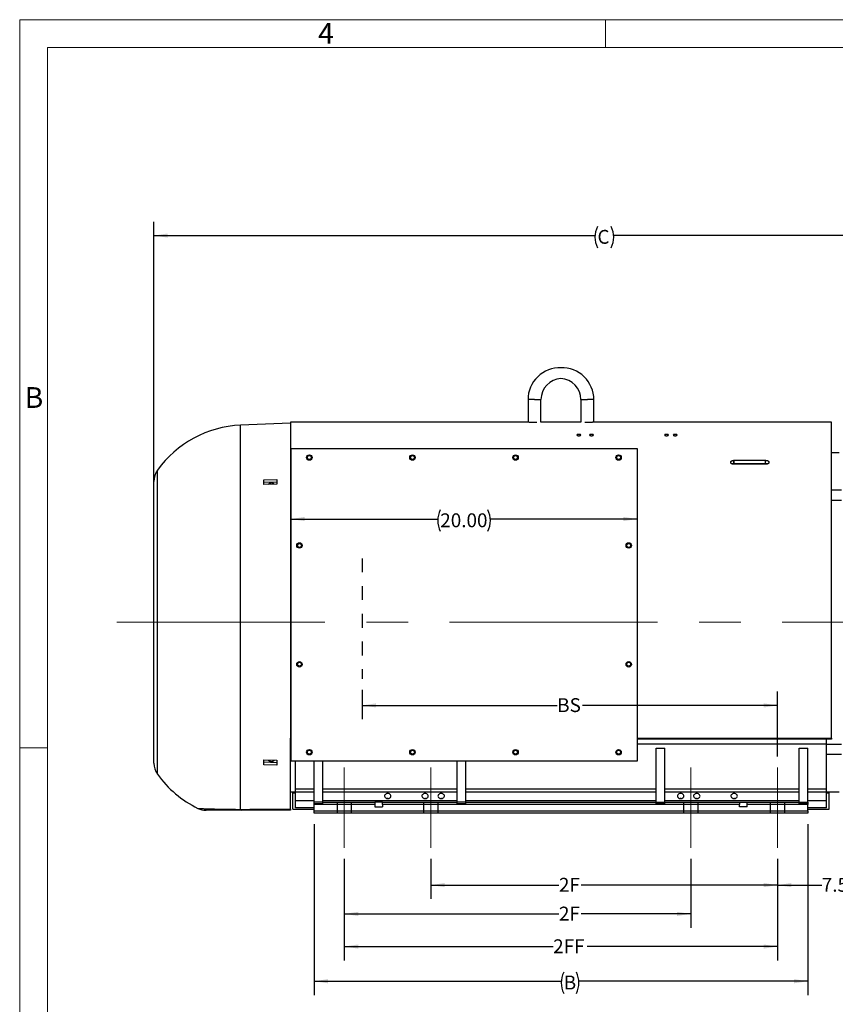
# Model space of a CAD drawing. Units: inches. Extents: x 0 to 16.8, y 0 to 10.8.
# Drawn here: x 0.3 to 6.1, y 3.6 to 10.8 of the extents above; entities that cross this region are included whole.
import ezdxf
from ezdxf.enums import TextEntityAlignment as Align

# ---------------------------------------------------------------- set-up
doc = ezdxf.new("R2010")
doc.units = ezdxf.units.IN
doc.header["$MEASUREMENT"] = 0
doc.linetypes.add('CENTERX2', pattern=[0.8, 0.5, -0.1, 0.1, -0.1])
doc.linetypes.add('HIDDEN', pattern=[0.075, 0.05, -0.025])
doc.layers.add('DIMENSION', color=5, linetype='Continuous')
doc.layers.add('HIDDEN', color=7, linetype='HIDDEN')
doc.styles.add('SLDTEXTSTYLE0', font='TXT', dxfattribs={"width": 0.605})
doc.dimstyles.new('SLDDIMSTYLE0', dxfattribs={"dimtxt": 0.1, "dimasz": 0.1, "dimexe": 0, "dimexo": 0.0625, "dimgap": 0.025, "dimtad": 0, "dimtih": 1, "dimtoh": 1, "dimlfac": 8, "dimrnd": 1e-09, "dimzin": 12, "dimdsep": 46, "dimtxsty": 'SLDTEXTSTYLE0', "dimsah": 1, "dimcen": 0.09, "dimadec": 0, "dimazin": 3, "dimtfac": 1, "dimtofl": 0, "dimtmove": 0, "dimatfit": 3, "dimfxl": 1, "dimfrac": 2, "dimtolj": 1, "dimtzin": 12, "dimarcsym": 0})
doc.dimstyles.new('SLDDIMSTYLE1', dxfattribs={"dimtxt": 0.1, "dimasz": 0.1, "dimexe": 0, "dimexo": 0.0625, "dimgap": 0.025, "dimtad": 0, "dimtih": 1, "dimtoh": 1, "dimlfac": 8, "dimrnd": 1e-09, "dimzin": 4, "dimdsep": 46, "dimtxsty": 'SLDTEXTSTYLE0', "dimsah": 1, "dimcen": 0.09, "dimadec": 0, "dimazin": 1, "dimtfac": 1, "dimtofl": 0, "dimtmove": 0, "dimatfit": 3, "dimfxl": 1, "dimfrac": 2, "dimtolj": 1, "dimtzin": 12, "dimarcsym": 0})

# ---------------------------------------------------------------- blocks, each defined once
blk = doc.blocks.new('B-Format-EN')
at = {"color": 7, "linetype": 'Continuous', "lineweight": 18}
for p, q in [((0.25, 10.75), (0.25, 0.25)), ((16.75, 10.75), (0.25, 10.75)), ((4.475, 10.55), (4.475, 10.75)), ((16.55, 10.55), (0.45, 10.55)), ((0.45, 10.55), (0.45, 0.45)), ((0.25, 5.5), (0.45, 5.5))]:
    blk.add_line(p, q, dxfattribs=at)
at = {"color": 7, "linetype": 'Continuous', "lineweight": 0, "char_height": 0.15, "attachment_point": 2, "style": 'SLDTEXTSTYLE0'}
for s, insert in [('4', (2.4595, 10.7269)), ('B', (0.353, 8.1004))]:
    blk.add_mtext(s, dxfattribs=dict(at, insert=insert))
at = {"color": 7, "linetype": 'Continuous', "lineweight": 0, "style": 'SLDTEXTSTYLE0', "width": 0.605}
for tag, height, p in [('AUTOATTR11', 0.09, (6.5338, 1.7778)), ('AUTOATTR15', 0.09, (6.1799, 1.5279)), ('AUTOATTR7', 0.09, (11.8514, 1.5249)), ('AUTOATTR9', 0.09, (11.8514, 1.0255)), ('AUTOATTR2', 0.09, (14.0784, 1.0564)), ('AUTOATTR13', 0.15, (12.9559, 0.4361)), ('AUTOATTR3', 0.15, (14.0057, 0.4389)), ('AUTOATTR4', 0.09, (16.1008, 0.4908))]:
    blk.add_attdef(tag, text='', height=height, dxfattribs=at).set_placement(p, align=Align.BOTTOM_LEFT)
at = {"color": 7, "linetype": 'Continuous', "lineweight": 18, "style": 'SLDTEXTSTYLE0', "width": 0.605}
blk.add_attdef('AUTOATTR5', text='', height=0.15, dxfattribs=at).set_placement((14.265, 1.188), align=Align.BOTTOM_LEFT)
at = {"color": 7, "linetype": 'Continuous', "lineweight": 0}
for tag in ['AUTOATTR12', 'AUTOATTR14', 'AUTOATTR16', 'AUTOATTR17', 'AUTOATTR0', 'AUTOATTR1', 'AUTOATTR10']:
    blk.add_attdef(tag, (0, 0), '', height=1, dxfattribs=at)
blk = doc.blocks.new('_D')
at = {"layer": 'DIMENSION'}
for p, q in [((2.7207, 5.9163), (2.7207, 5.7051)), ((5.7169, 5.4362), (5.7169, 5.9051)), ((2.7207, 5.8051), (4.1272, 5.8051)), ((5.7169, 5.8051), (4.3105, 5.8051))]:
    blk.add_line(p, q, dxfattribs=at)
for points in [[(2.7207, 5.8051), (2.8207, 5.7901), (2.8207, 5.8201)], [(5.7169, 5.8051), (5.6169, 5.8201), (5.6169, 5.7901)]]:
    blk.add_solid(points, dxfattribs=at)
at = {"layer": 'DIMENSION', "insert": (4.1272, 5.8573), "char_height": 0.1, "attachment_point": 1, "style": 'SLDTEXTSTYLE0'}
blk.add_mtext('BS', dxfattribs=at)
blk = doc.blocks.new('_D_1')
at = {"layer": 'DIMENSION'}
for p, q in [((1.2183, 7.363), (1.2183, 9.2934)), ((7.7169, 6.6809), (7.7169, 9.2934)), ((1.2183, 9.1934), (4.3999, 9.1934)), ((7.7169, 9.1934), (4.5353, 9.1934))]:
    blk.add_line(p, q, dxfattribs=at)
for centre, start, end in [((4.5715, 9.1819), 153.43495, 206.56505), ((4.3637, 9.1819), 333.43495, 26.56505)]:
    blk.add_arc(centre, 0.1716, start, end, dxfattribs=at)
for points in [[(1.2183, 9.1934), (1.3183, 9.1784), (1.3183, 9.2084)], [(7.7169, 9.1934), (7.6169, 9.2084), (7.6169, 9.1784)]]:
    blk.add_solid(points, dxfattribs=at)
at = {"layer": 'DIMENSION', "insert": (4.418, 9.2341), "char_height": 0.1, "attachment_point": 1, "style": 'SLDTEXTSTYLE0'}
blk.add_mtext('C', dxfattribs=at)
blk = doc.blocks.new('_D_5')
at = {"layer": 'DIMENSION'}
for p, q in [((6.6544, 6.1063), (6.6544, 4.4094)), ((5.7169, 4.6987), (5.7169, 4.4094)), ((5.7169, 4.5094), (6.0361, 4.5094)), ((6.6544, 4.5094), (6.3035, 4.5094))]:
    blk.add_line(p, q, dxfattribs=at)
for points in [[(5.7169, 4.5094), (5.8169, 4.4944), (5.8169, 4.5244)], [(6.6544, 4.5094), (6.5544, 4.5244), (6.5544, 4.4944)]]:
    blk.add_solid(points, dxfattribs=at)
at = {"layer": 'DIMENSION', "insert": (6.0361, 4.5616), "char_height": 0.1, "attachment_point": 1, "style": 'SLDTEXTSTYLE0'}
blk.add_mtext('7.50', dxfattribs=at)
blk = doc.blocks.new('_D_6')
at = {"layer": 'DIMENSION'}
for p, q in [((2.3732, 4.9487), (2.3732, 3.7162)), ((5.9357, 4.9487), (5.9357, 3.7162)), ((2.3732, 3.8162), (4.1565, 3.8162)), ((5.9357, 3.8162), (4.2844, 3.8162))]:
    blk.add_line(p, q, dxfattribs=at)
for centre, start, end in [((4.3281, 3.8047), 153.43495, 206.56505), ((4.1128, 3.8047), 333.43495, 26.56505)]:
    blk.add_arc(centre, 0.1716, start, end, dxfattribs=at)
for points in [[(2.3732, 3.8162), (2.4732, 3.8012), (2.4732, 3.8312)], [(5.9357, 3.8162), (5.8357, 3.8312), (5.8357, 3.8012)]]:
    blk.add_solid(points, dxfattribs=at)
at = {"layer": 'DIMENSION', "insert": (4.1747, 3.8569), "char_height": 0.1, "attachment_point": 1, "style": 'SLDTEXTSTYLE0'}
blk.add_mtext('B', dxfattribs=at)
blk = doc.blocks.new('_D_7')
at = {"layer": 'DIMENSION'}
for p, q in [((2.5919, 4.6987), (2.5919, 3.9662)), ((5.7169, 4.6987), (5.7169, 3.9662)), ((2.5919, 4.0662), (4.0984, 4.0662)), ((5.7169, 4.0662), (4.3426, 4.0662))]:
    blk.add_line(p, q, dxfattribs=at)
for points in [[(2.5919, 4.0662), (2.6919, 4.0512), (2.6919, 4.0812)], [(5.7169, 4.0662), (5.6169, 4.0812), (5.6169, 4.0512)]]:
    blk.add_solid(points, dxfattribs=at)
at = {"layer": 'DIMENSION', "insert": (4.0984, 4.1183), "char_height": 0.1, "attachment_point": 1, "style": 'SLDTEXTSTYLE0'}
blk.add_mtext('2FF', dxfattribs=at)
blk = doc.blocks.new('_D_8')
at = {"layer": 'DIMENSION'}
for p, q in [((2.5919, 4.6987), (2.5919, 4.2017)), ((5.0919, 4.6987), (5.0919, 4.2017)), ((2.5919, 4.3017), (4.1403, 4.3017)), ((5.0919, 4.3017), (4.3006, 4.3017))]:
    blk.add_line(p, q, dxfattribs=at)
for points in [[(2.5919, 4.3017), (2.6919, 4.2867), (2.6919, 4.3167)], [(5.0919, 4.3017), (4.9919, 4.3167), (4.9919, 4.2867)]]:
    blk.add_solid(points, dxfattribs=at)
at = {"layer": 'DIMENSION', "insert": (4.1403, 4.3539), "char_height": 0.1, "attachment_point": 1, "style": 'SLDTEXTSTYLE0'}
blk.add_mtext('2F', dxfattribs=at)
blk = doc.blocks.new('_D_9')
at = {"layer": 'DIMENSION'}
for p, q in [((3.2169, 4.6987), (3.2169, 4.4094)), ((5.7169, 4.6987), (5.7169, 4.4094)), ((3.2169, 4.5094), (4.1403, 4.5094)), ((5.7169, 4.5094), (4.3006, 4.5094))]:
    blk.add_line(p, q, dxfattribs=at)
for points in [[(3.2169, 4.5094), (3.3169, 4.4944), (3.3169, 4.5244)], [(5.7169, 4.5094), (5.6169, 4.5244), (5.6169, 4.4944)]]:
    blk.add_solid(points, dxfattribs=at)
at = {"layer": 'DIMENSION', "insert": (4.1403, 4.5616), "char_height": 0.1, "attachment_point": 1, "style": 'SLDTEXTSTYLE0'}
blk.add_mtext('2F', dxfattribs=at)
blk = doc.blocks.new('_D_10')
at = {"layer": 'DIMENSION'}
for p, q in [((2.2057, 7.1493), (3.2658, 7.1493)), ((4.7057, 7.1493), (3.6457, 7.1493))]:
    blk.add_line(p, q, dxfattribs=at)
for centre, start, end in [((3.4373, 7.1379), 153.43495, 206.56505), ((3.4741, 7.1379), 333.43495, 26.56505)]:
    blk.add_arc(centre, 0.1716, start, end, dxfattribs=at)
for points in [[(2.2057, 7.1493), (2.3057, 7.1343), (2.3057, 7.1643)], [(4.7057, 7.1493), (4.6057, 7.1643), (4.6057, 7.1343)]]:
    blk.add_solid(points, dxfattribs=at)
at = {"layer": 'DIMENSION', "insert": (3.2839, 7.1901), "char_height": 0.1, "attachment_point": 1, "style": 'SLDTEXTSTYLE0'}
blk.add_mtext('20.00', dxfattribs=at)

msp = doc.modelspace()

# ---------------------------------------------------------------- linework, layer by layer
at = {"color": 7, "linetype": 'Continuous', "lineweight": 18}
for p in [(16.55, 10.55), (0.45, 0.45)]:
    msp.add_line(p, (0.45, 10.55), dxfattribs=at)
at = {"color": 7, "linetype": 'Continuous', "lineweight": 25}
for p, q in [((3.91698, 8.01016), (3.91698, 7.84677)), ((4.01031, 7.84677), (4.01031, 8.01016)), ((4.29853, 8.01016), (4.29853, 7.84677)), ((4.39186, 7.84677), (4.39186, 8.01016)), ((2.20255, 7.8416), (1.84311, 7.82591)), ((3.91573, 7.84677), (2.20255, 7.84677)), ((3.91698, 7.84677), (2.20255, 7.84677)), ((2.20255, 7.84677), (2.20255, 5.56776)), ((4.29853, 7.84677), (4.01031, 7.84677)), ((4.29853, 7.84677), (4.01031, 7.84677)), ((6.1063, 7.84677), (4.39186, 7.84677)), ((6.1063, 7.84677), (4.39311, 7.84677)), ((6.1063, 5.56776), (6.1063, 7.84677)), ((2.20574, 7.655), (2.20574, 5.405)), ((4.70574, 7.655), (2.20574, 7.655)), ((4.70574, 5.405), (4.70574, 7.655)), ((6.16128, 7.6275), (6.1063, 7.6275)), ((5.40255, 7.57247), (5.63005, 7.57247)), ((5.40255, 7.54978), (5.40255, 7.57247)), ((5.63005, 7.54408), (5.40255, 7.54408)), ((5.40378, 7.54978), (5.63005, 7.54978)), ((5.4038, 7.57247), (5.6313, 7.57247)), ((5.4038, 7.54978), (5.4038, 7.57247)), ((5.4038, 7.54978), (5.63006, 7.54978)), ((5.6313, 7.54408), (5.4038, 7.54408)), ((5.63005, 7.54978), (5.63005, 7.57247)), ((5.6313, 7.54978), (5.6313, 7.57247)), ((1.21827, 6.405), (1.21827, 7.42067)), ((2.01205, 7.43252), (2.10555, 7.4354)), ((2.01205, 7.39707), (2.01205, 7.43252)), ((2.10555, 7.41557), (2.01205, 7.41268)), ((2.10555, 7.39996), (2.01205, 7.39707)), ((2.10503, 7.41593), (2.10503, 7.40005)), ((2.10555, 7.4354), (2.10555, 7.39996)), ((6.17878, 7.35615), (6.1063, 7.35615)), ((6.1063, 7.28615), (6.17878, 7.28615)), ((1.21827, 5.38933), (1.21827, 6.405)), ((2.20255, 5.56255), (2.20255, 5.56776)), ((2.20255, 5.05711), (2.20255, 5.56255)), ((2.20574, 5.56255), (2.20255, 5.56255)), ((6.1063, 5.56255), (4.70574, 5.56255)), ((6.07005, 5.52625), (6.07005, 5.56255)), ((6.1063, 5.56776), (6.1063, 5.56255)), ((2.20574, 5.52385), (2.20255, 5.52385)), ((6.07005, 5.52625), (4.70574, 5.52625)), ((4.8413, 5.49581), (4.9038, 5.49581)), ((4.8413, 5.10832), (4.8413, 5.49581)), ((4.9038, 5.10832), (4.9038, 5.49581)), ((5.87255, 5.49581), (5.93505, 5.49581)), ((5.87255, 5.10832), (5.87255, 5.49581)), ((5.93505, 5.10832), (5.93505, 5.49581)), ((6.07005, 5.20182), (6.07005, 5.52625)), ((6.17878, 5.52385), (6.07005, 5.52385)), ((2.01205, 5.37748), (2.01205, 5.41293)), ((2.01205, 5.41293), (2.10555, 5.41004)), ((2.01205, 5.39732), (2.10555, 5.39443)), ((2.10503, 5.40957), (2.10503, 5.39383)), ((2.10555, 5.41004), (2.10555, 5.3746)), ((2.20255, 5.45385), (2.20574, 5.45385)), ((2.20574, 5.405), (4.70574, 5.405)), ((2.2388, 5.20182), (2.2388, 5.405)), ((2.3738, 5.10832), (2.3738, 5.405)), ((2.4363, 5.10832), (2.4363, 5.405)), ((3.40505, 5.10832), (3.40505, 5.405)), ((3.46755, 5.10832), (3.46755, 5.405)), ((6.07005, 5.45385), (6.17878, 5.45385)), ((2.10555, 5.3746), (2.01205, 5.37748)), ((2.3738, 5.20182), (2.2388, 5.20182)), ((2.2388, 5.1804), (2.2388, 5.20182)), ((3.40505, 5.20182), (2.4363, 5.20182)), ((4.8413, 5.20182), (3.46755, 5.20182)), ((5.87255, 5.20182), (4.9038, 5.20182)), ((6.07005, 5.20182), (5.93505, 5.20182)), ((6.07005, 5.1804), (6.07005, 5.20182)), ((2.20255, 5.1825), (2.2388, 5.1825)), ((2.22005, 5.1821), (2.22005, 5.1825)), ((2.22005, 5.17364), (2.22005, 5.1821)), ((2.22005, 5.1821), (2.2388, 5.1821)), ((2.22005, 5.05721), (2.22005, 5.17364)), ((2.22005, 5.17364), (2.2388, 5.17364)), ((2.3738, 5.1804), (2.2388, 5.1804)), ((2.2388, 5.11751), (2.2388, 5.1804)), ((2.3738, 5.11751), (2.2388, 5.11751)), ((2.2388, 5.06625), (2.2388, 5.11751)), ((3.40505, 5.1804), (2.4363, 5.1804)), ((3.40505, 5.11751), (2.4363, 5.11751)), ((4.8413, 5.1804), (3.46755, 5.1804)), ((4.8413, 5.11751), (3.46755, 5.11751)), ((5.87255, 5.1804), (4.9038, 5.1804)), ((5.87255, 5.11751), (4.9038, 5.11751)), ((6.07005, 5.1804), (5.93505, 5.1804)), ((6.07005, 5.11751), (5.93505, 5.11751)), ((6.07005, 5.1825), (6.16128, 5.1825)), ((6.07005, 5.1821), (6.0888, 5.1821)), ((6.07005, 5.11751), (6.07005, 5.1804)), ((6.07005, 5.17364), (6.0888, 5.17364)), ((6.07005, 5.06625), (6.07005, 5.11751)), ((6.0888, 5.1821), (6.0888, 5.1825)), ((6.0888, 5.17364), (6.0888, 5.1821)), ((6.0888, 5.05721), (6.0888, 5.17364)), ((2.20255, 5.04875), (1.84893, 5.04875)), ((2.22005, 5.05599), (2.22005, 5.05721)), ((2.22005, 5.05599), (2.37317, 5.05599)), ((2.37317, 5.06625), (2.2388, 5.06625)), ((2.37317, 5.10625), (2.3738, 5.10625)), ((2.37317, 5.09125), (2.37317, 5.10625)), ((2.37317, 5.04375), (2.37317, 5.09125)), ((2.8113, 5.09125), (2.37317, 5.09125)), ((2.37317, 5.02875), (2.37317, 5.04375)), ((2.37317, 5.04375), (5.93567, 5.04375)), ((2.4363, 5.10832), (2.3738, 5.10832)), ((2.3738, 5.09823), (2.3738, 5.10832)), ((2.3738, 5.09823), (2.4363, 5.09823)), ((2.4363, 5.09823), (2.4363, 5.10832)), ((2.4363, 5.10625), (2.8113, 5.10625)), ((2.8113, 5.10625), (2.8113, 5.09125)), ((2.8663, 5.10625), (2.8113, 5.10625)), ((2.8113, 5.09125), (2.8113, 5.07375)), ((2.8113, 5.07375), (2.8663, 5.07375)), ((2.8663, 5.10625), (3.40505, 5.10625)), ((2.8663, 5.09125), (2.8663, 5.10625)), ((5.44255, 5.09125), (2.8663, 5.09125)), ((2.8663, 5.09125), (2.8663, 5.07375)), ((3.46755, 5.10832), (3.40505, 5.10832)), ((3.40505, 5.09823), (3.40505, 5.10832)), ((3.40505, 5.09823), (3.46755, 5.09823)), ((3.46755, 5.09823), (3.46755, 5.10832)), ((3.46755, 5.10625), (4.8413, 5.10625)), ((4.8413, 5.10832), (4.9038, 5.10832)), ((4.8413, 5.09823), (4.8413, 5.10832)), ((4.8413, 5.09823), (4.9038, 5.09823)), ((4.9038, 5.09823), (4.9038, 5.10832)), ((4.9038, 5.10625), (5.44255, 5.10625)), ((5.44255, 5.10625), (5.44255, 5.09125)), ((5.44255, 5.10625), (5.49755, 5.10625)), ((5.44255, 5.07375), (5.44255, 5.09125)), ((5.49755, 5.07375), (5.44255, 5.07375)), ((5.49755, 5.10625), (5.87255, 5.10625)), ((5.49755, 5.09125), (5.49755, 5.10625)), ((5.49755, 5.07375), (5.49755, 5.09125)), ((5.93567, 5.09125), (5.49755, 5.09125)), ((5.87255, 5.10832), (5.93505, 5.10832)), ((5.87255, 5.09823), (5.87255, 5.10832)), ((5.87255, 5.09823), (5.93505, 5.09823)), ((5.93505, 5.09823), (5.93505, 5.10832)), ((5.93505, 5.10625), (5.93567, 5.10625)), ((5.93567, 5.10625), (5.93567, 5.09125)), ((5.93567, 5.04375), (5.93567, 5.09125)), ((6.07005, 5.06625), (5.93567, 5.06625)), ((5.93567, 5.05599), (6.0888, 5.05599)), ((5.93567, 5.04375), (5.93567, 5.02875)), ((6.0888, 5.05599), (6.0888, 5.05721)), ((5.93567, 5.02875), (2.37317, 5.02875))]:
    msp.add_line(p, q, dxfattribs=at)
at = {"color": 8, "linetype": 'Continuous', "lineweight": 25}
for p, q in [((3.96356, 8.01016), (3.91698, 8.01016)), ((3.96356, 8.01016), (4.01031, 8.01016)), ((4.29853, 8.01016), (4.34511, 8.01016)), ((4.3528, 8.01016), (4.34511, 8.01016)), ((4.39186, 8.01016), (4.3528, 8.01016)), ((1.84311, 5.05558), (1.84311, 7.82591)), ((1.24399, 6.405), (1.24399, 7.50091)), ((1.24399, 5.30909), (1.24399, 6.405)), ((2.20255, 5.56776), (2.20574, 5.56776)), ((4.70574, 5.56776), (6.1063, 5.56776)), ((2.22005, 5.05721), (2.37317, 5.05721)), ((5.93567, 5.05721), (6.0888, 5.05721))]:
    msp.add_line(p, q, dxfattribs=at)
at = {"color": 7, "linetype": 'Continuous', "lineweight": 25, "flags": 128}
for points in [[(2.90505, 5.16953), (2.89872, 5.16886), (2.89287, 5.16691), (2.88792, 5.16381), (2.88424, 5.15981), (2.8821, 5.15519), (2.88166, 5.1503), (2.88296, 5.1455), (2.8859, 5.14114), (2.89026, 5.13756), (2.89571, 5.13501), (2.90186, 5.13369), (2.90824, 5.13369), (2.91438, 5.13501), (2.91984, 5.13756), (2.9242, 5.14114), (2.92713, 5.1455), (2.92843, 5.1503), (2.92799, 5.15519), (2.92586, 5.15981), (2.92218, 5.16381), (2.91723, 5.16691), (2.91137, 5.16886), (2.90505, 5.16953)], [(3.17442, 5.16953), (3.1681, 5.16886), (3.16224, 5.16691), (3.15729, 5.16381), (3.15361, 5.15981), (3.15147, 5.15519), (3.15104, 5.1503), (3.15234, 5.1455), (3.15527, 5.14114), (3.15963, 5.13756), (3.16508, 5.13501), (3.17123, 5.13369), (3.17761, 5.13369), (3.18376, 5.13501), (3.18921, 5.13756), (3.19357, 5.14114), (3.19651, 5.1455), (3.19781, 5.1503), (3.19737, 5.15519), (3.19523, 5.15981), (3.19155, 5.16381), (3.1866, 5.16691), (3.18075, 5.16886), (3.17442, 5.16953)], [(3.29067, 5.16953), (3.28435, 5.16886), (3.27849, 5.16691), (3.27354, 5.16381), (3.26986, 5.15981), (3.26772, 5.15519), (3.26729, 5.1503), (3.26859, 5.1455), (3.27152, 5.14114), (3.27588, 5.13756), (3.28133, 5.13501), (3.28748, 5.13369), (3.29386, 5.13369), (3.30001, 5.13501), (3.30546, 5.13756), (3.30982, 5.14114), (3.31276, 5.1455), (3.31406, 5.1503), (3.31362, 5.15519), (3.31148, 5.15981), (3.3078, 5.16381), (3.30285, 5.16691), (3.297, 5.16886), (3.29067, 5.16953)], [(5.01817, 5.16953), (5.01185, 5.16886), (5.00599, 5.16691), (5.00104, 5.16381), (4.99736, 5.15981), (4.99522, 5.15519), (4.99479, 5.1503), (4.99609, 5.1455), (4.99902, 5.14114), (5.00338, 5.13756), (5.00883, 5.13501), (5.01498, 5.13369), (5.02136, 5.13369), (5.02751, 5.13501), (5.03296, 5.13756), (5.03732, 5.14114), (5.04026, 5.1455), (5.04156, 5.1503), (5.04112, 5.15519), (5.03898, 5.15981), (5.0353, 5.16381), (5.03035, 5.16691), (5.0245, 5.16886), (5.01817, 5.16953)], [(5.13442, 5.16953), (5.1281, 5.16886), (5.12224, 5.16691), (5.11729, 5.16381), (5.11361, 5.15981), (5.11147, 5.15519), (5.11104, 5.1503), (5.11234, 5.1455), (5.11527, 5.14114), (5.11963, 5.13756), (5.12508, 5.13501), (5.13123, 5.13369), (5.13761, 5.13369), (5.14376, 5.13501), (5.14921, 5.13756), (5.15357, 5.14114), (5.15651, 5.1455), (5.15781, 5.1503), (5.15737, 5.15519), (5.15523, 5.15981), (5.15155, 5.16381), (5.1466, 5.16691), (5.14075, 5.16886), (5.13442, 5.16953)], [(5.4038, 5.16953), (5.39747, 5.16886), (5.39162, 5.16691), (5.38667, 5.16381), (5.38299, 5.15981), (5.38085, 5.15519), (5.38041, 5.1503), (5.38171, 5.1455), (5.38465, 5.14114), (5.38901, 5.13756), (5.39446, 5.13501), (5.40061, 5.13369), (5.40699, 5.13369), (5.41313, 5.13501), (5.41859, 5.13756), (5.42295, 5.14114), (5.42588, 5.1455), (5.42718, 5.1503), (5.42674, 5.15519), (5.42461, 5.15981), (5.42093, 5.16381), (5.41598, 5.16691), (5.41012, 5.16886), (5.4038, 5.16953)]]:
    msp.add_lwpolyline(points, dxfattribs=at)
at = {"color": 7, "linetype": 'Continuous', "lineweight": 25}
for centre, radius in [((2.33949, 7.5925), 0.01937), ((2.33949, 7.5925), 0.01375), ((3.08324, 7.5925), 0.01937), ((3.08324, 7.5925), 0.01375), ((3.82699, 7.5925), 0.01937), ((3.82699, 7.5925), 0.01375), ((4.57074, 7.5925), 0.01938), ((4.57074, 7.5925), 0.01375), ((2.26824, 6.95875), 0.01937), ((2.26824, 6.95875), 0.01375), ((4.64324, 6.95875), 0.01938), ((4.64324, 6.95875), 0.01375), ((2.26824, 6.10125), 0.01937), ((2.26824, 6.1025), 0.01375), ((4.64324, 6.10125), 0.01938), ((4.64324, 6.1025), 0.01375), ((2.33949, 5.4675), 0.01938), ((2.33949, 5.4675), 0.01375), ((3.08324, 5.4675), 0.01938), ((3.08324, 5.4675), 0.01375), ((3.82699, 5.4675), 0.01938), ((3.82699, 5.4675), 0.01375), ((4.57074, 5.4675), 0.01937), ((4.57074, 5.4675), 0.01375)]:
    msp.add_circle(centre, radius, dxfattribs=at)
for centre, radius, start, end in [((4.14682, 8.01016), 0.22984, 88.105104, 180), ((4.16202, 8.01016), 0.22984, 0, 91.894896), ((4.16202, 8.01016), 0.15171, 92.87136, 180), ((4.14682, 8.01016), 0.15171, 0, 87.12864), ((1.87705, 7.04862), 0.77803, 92.5, 144.456251), ((1.3563, 7.42067), 0.13803, 144.456251, 180), ((1.3563, 5.38933), 0.13803, 180, 215.543749), ((1.87705, 5.76137), 0.77802, 215.543749, 243.997511), ((1.59414, 5.18219), 0.13344, 244.154661, 270), ((1.85199, 5.05725), 0.00904, 190.642881, 250.193525)]:
    msp.add_arc(centre, radius, start, end, dxfattribs=at)
for centre in [(2.90505, 5.11455), (3.17442, 5.11455), (3.29067, 5.11455), (5.01817, 5.11455), (5.13442, 5.11455), (5.4038, 5.11455)]:
    msp.add_ellipse(centre, major_axis=(0.02344, 0), ratio=0.8220509, start_param=1.4463046, end_param=1.6952881, dxfattribs=at)
for points, knots in [([(3.9796, 7.84627), (3.97822, 7.84625), (3.97444, 7.84619), (3.96733, 7.84614), (3.9588, 7.84611), (3.95023, 7.84613), (3.9421, 7.84621), (3.93464, 7.84632), (3.92604, 7.84649), (3.91743, 7.84671), (3.9163, 7.84675), (3.91573, 7.84677)], [0, 0, 0, 0, 0.053719, 0.1465353, 0.2431945, 0.3397511, 0.432532, 0.5254859, 0.6225407, 0.8110641, 1, 1, 1, 1]), ([(3.9818, 7.84629), (3.98011, 7.84626), (3.97603, 7.8462), (3.96859, 7.84613), (3.96005, 7.84611), (3.95149, 7.84613), (3.94335, 7.84621), (3.93589, 7.84632), (3.92729, 7.84649), (3.91869, 7.84671), (3.91755, 7.84675), (3.91699, 7.84677)], [0, 0, 0, 0, 0.0650107, 0.1567203, 0.2522334, 0.3476497, 0.4393264, 0.5311649, 0.6270471, 0.8132087, 1, 1, 1, 1]), ([(4.39186, 7.84677), (4.39186, 7.84677), (4.3929, 7.84681), (4.39014, 7.84671), (4.38502, 7.84658), (4.37948, 7.84645), (4.37295, 7.84632), (4.3655, 7.84621), (4.35736, 7.84613), (4.34879, 7.84611), (4.34026, 7.84613), (4.33278, 7.8462), (4.32867, 7.84626), (4.32695, 7.84629)], [0, 0, 0, 0, 0.0000315, 0.1863075, 0.2778921, 0.3731252, 0.4687157, 0.5603281, 0.6518397, 0.74714, 0.8423393, 0.9338159, 1, 1, 1, 1]), ([(4.39311, 7.84677), (4.39256, 7.84676), (4.39173, 7.84673), (4.3862, 7.84658), (4.38075, 7.84645), (4.3742, 7.84632), (4.36675, 7.84621), (4.35861, 7.84613), (4.35004, 7.84611), (4.34151, 7.84614), (4.33437, 7.84619), (4.33057, 7.84625), (4.32915, 7.84628)], [0, 0, 0, 0, 0.188653, 0.2813201, 0.3776096, 0.4743574, 0.567082, 0.6597099, 0.7561794, 0.8525512, 0.9451458, 1, 1, 1, 1]), ([(4.26998, 7.75488), (4.27017, 7.75552), (4.27054, 7.7568), (4.2738, 7.75839), (4.27831, 7.7595), (4.2838, 7.75983), (4.28928, 7.7595), (4.29382, 7.75839), (4.29697, 7.7568), (4.29793, 7.75489), (4.29697, 7.75295), (4.29381, 7.75131), (4.28927, 7.75016), (4.28379, 7.7498), (4.2783, 7.75016), (4.2738, 7.75132), (4.27053, 7.75295), (4.27017, 7.75424), (4.26998, 7.75488)], [0, 0, 0, 0, 0.0626757, 0.1249976, 0.1875564, 0.2500154, 0.3124002, 0.3750317, 0.4374141, 0.5000489, 0.5625916, 0.6250646, 0.6875964, 0.7500756, 0.8124211, 0.8750837, 0.9375284, 1, 1, 1, 1]), ([(4.36123, 7.75488), (4.36142, 7.75552), (4.36179, 7.7568), (4.36505, 7.75839), (4.36956, 7.7595), (4.37505, 7.75983), (4.38053, 7.7595), (4.38507, 7.75839), (4.38822, 7.7568), (4.38918, 7.75489), (4.38822, 7.75295), (4.38506, 7.75131), (4.38052, 7.75016), (4.37504, 7.7498), (4.36955, 7.75016), (4.36505, 7.75132), (4.36178, 7.75295), (4.36142, 7.75424), (4.36123, 7.75488)], [0, 0, 0, 0, 0.0626757, 0.1249976, 0.1875564, 0.2500154, 0.3124002, 0.3750317, 0.4374141, 0.5000489, 0.5625916, 0.6250646, 0.6875964, 0.7500756, 0.8124211, 0.8750837, 0.9375284, 1, 1, 1, 1]), ([(4.90248, 7.75488), (4.90267, 7.75552), (4.90304, 7.7568), (4.9063, 7.75839), (4.91081, 7.7595), (4.9163, 7.75983), (4.92178, 7.7595), (4.92632, 7.75839), (4.92947, 7.7568), (4.93043, 7.75489), (4.92947, 7.75295), (4.92631, 7.75131), (4.92177, 7.75016), (4.91629, 7.7498), (4.9108, 7.75016), (4.9063, 7.75132), (4.90303, 7.75295), (4.90267, 7.75424), (4.90248, 7.75488)], [0, 0, 0, 0, 0.0626757, 0.1249976, 0.1875564, 0.2500154, 0.3124002, 0.3750317, 0.4374141, 0.5000489, 0.5625916, 0.6250646, 0.6875964, 0.7500756, 0.8124211, 0.8750837, 0.9375284, 1, 1, 1, 1]), ([(4.96498, 7.75488), (4.96517, 7.75552), (4.96554, 7.7568), (4.9688, 7.75839), (4.97331, 7.7595), (4.9788, 7.75983), (4.98428, 7.7595), (4.98882, 7.75839), (4.99197, 7.7568), (4.99293, 7.75489), (4.99197, 7.75295), (4.98881, 7.75131), (4.98427, 7.75016), (4.97879, 7.7498), (4.9733, 7.75016), (4.9688, 7.75132), (4.96553, 7.75295), (4.96517, 7.75424), (4.96498, 7.75488)], [0, 0, 0, 0, 0.0626757, 0.1249976, 0.1875564, 0.2500154, 0.3124002, 0.3750317, 0.4374141, 0.5000489, 0.5625916, 0.6250646, 0.6875964, 0.7500756, 0.8124211, 0.8750837, 0.9375284, 1, 1, 1, 1]), ([(5.40255, 7.54408), (5.39946, 7.54429), (5.39328, 7.54471), (5.38554, 7.54812), (5.38019, 7.55282), (5.37857, 7.55844), (5.3802, 7.56399), (5.38542, 7.56854), (5.39321, 7.57169), (5.39934, 7.57221), (5.40255, 7.57247)], [0, 0, 0, 0, 0.1248923, 0.2500976, 0.3749442, 0.5004331, 0.6258907, 0.7507997, 0.869216, 1, 1, 1, 1]), ([(5.4038, 7.54408), (5.40071, 7.54429), (5.39453, 7.54471), (5.38679, 7.54812), (5.38144, 7.55282), (5.37982, 7.55844), (5.38145, 7.56399), (5.38667, 7.56854), (5.39446, 7.57169), (5.40059, 7.57221), (5.4038, 7.57247)], [0, 0, 0, 0, 0.1248923, 0.2500976, 0.3749442, 0.5004331, 0.6258907, 0.7507997, 0.869216, 1, 1, 1, 1]), ([(5.38979, 7.54725), (5.39089, 7.54773), (5.39459, 7.54934), (5.39926, 7.5496), (5.40255, 7.54978)], [0, 0, 0, 0, 0.29592394, 1, 1, 1, 1]), ([(5.3904, 7.547), (5.3917, 7.54757), (5.3956, 7.54929), (5.40052, 7.54959), (5.4038, 7.54978)], [0, 0, 0, 0, 0.3337436, 1, 1, 1, 1]), ([(5.63005, 7.57247), (5.63313, 7.57227), (5.63932, 7.57187), (5.64705, 7.56859), (5.65241, 7.564), (5.65403, 7.55843), (5.6524, 7.55283), (5.64718, 7.54817), (5.63938, 7.54489), (5.63326, 7.54436), (5.63005, 7.54408)], [0, 0, 0, 0, 0.1248923, 0.2500976, 0.3749442, 0.5004331, 0.6258907, 0.7507997, 0.869216, 1, 1, 1, 1]), ([(5.63005, 7.54978), (5.63319, 7.54964), (5.6384, 7.54939), (5.64247, 7.54751), (5.64408, 7.54677)], [0, 0, 0, 0, 0.6026835, 1, 1, 1, 1]), ([(5.6313, 7.57247), (5.63438, 7.57227), (5.64057, 7.57187), (5.6483, 7.56859), (5.65366, 7.564), (5.65528, 7.55843), (5.65365, 7.55283), (5.64843, 7.54817), (5.64063, 7.54489), (5.63451, 7.54436), (5.6313, 7.54408)], [0, 0, 0, 0, 0.1248923, 0.2500976, 0.3749442, 0.5004331, 0.6258907, 0.7507997, 0.869216, 1, 1, 1, 1]), ([(5.6313, 7.54978), (5.63445, 7.54965), (5.63941, 7.54943), (5.64328, 7.54766), (5.6447, 7.54702)], [0, 0, 0, 0, 0.6346448, 1, 1, 1, 1]), ([(2.08636, 7.39937), (2.08628, 7.39957), (2.0855, 7.40156), (2.08168, 7.40463), (2.07531, 7.40789), (2.06753, 7.40939), (2.05956, 7.40904), (2.05211, 7.40687), (2.04643, 7.40307), (2.04325, 7.39987), (2.04283, 7.39803), (2.04283, 7.39802)], [0, 0, 0, 0, 0.0159508, 0.15644, 0.2969464, 0.4374531, 0.5779426, 0.7184244, 0.8589199, 0.9994292, 1, 1, 1, 1]), ([(2.04291, 5.41197), (2.04294, 5.41186), (2.04341, 5.40992), (2.04672, 5.40665), (2.05254, 5.40296), (2.05912, 5.40109), (2.06339, 5.4009), (2.06503, 5.40083)], [0, 0, 0, 0, 0.0172464, 0.2881905, 0.5591679, 0.8301596, 1, 1, 1, 1]), ([(2.06503, 5.40083), (2.06768, 5.401), (2.07296, 5.40136), (2.07986, 5.40421), (2.08451, 5.40744), (2.08578, 5.40991), (2.08615, 5.41064)], [0, 0, 0, 0, 0.2927647, 0.5855284, 0.8783181, 1, 1, 1, 1]), ([(1.84893, 5.04875), (1.83896, 5.04875), (1.81901, 5.04875), (1.79127, 5.04875), (1.76583, 5.04875), (1.74276, 5.04875), (1.71944, 5.04875), (1.69659, 5.04875), (1.67488, 5.04875), (1.65336, 5.04875), (1.63343, 5.04875), (1.61645, 5.04875), (1.6038, 5.04875), (1.59561, 5.04875), (1.5947, 5.04875), (1.59426, 5.04875)], [0, 0, 0, 0, 0.05872849, 0.11747771, 0.17116602, 0.22504505, 0.27879368, 0.34759021, 0.41662221, 0.48551261, 0.58354609, 0.6819254, 0.7800931, 0.89254391, 1, 1, 1, 1]), ([(1.84311, 5.05558), (1.9311, 5.05596), (2.05083, 5.05647), (2.17075, 5.05698), (2.20255, 5.05711)], [0, 0, 0, 0, 0.7348423, 1, 1, 1, 1]), ([(2.20255, 5.05711), (2.20255, 5.05471), (2.20255, 5.04984), (2.20255, 5.04912), (2.20255, 5.04875)], [0, 0, 0, 0, 0.4921579, 1, 1, 1, 1])]:
    msp.add_open_spline(points, degree=3, knots=knots, dxfattribs=at)
at = {"color": 8, "linetype": 'Continuous', "lineweight": 25}
msp.add_open_spline([(1.53603, 5.06227), (1.53598, 5.06227), (1.53584, 5.06228), (1.53993, 5.0621), (1.54769, 5.06177), (1.5587, 5.06131), (1.57235, 5.06078), (1.58946, 5.06016), (1.60816, 5.05954), (1.62725, 5.05896), (1.64591, 5.05844), (1.66658, 5.05792), (1.68764, 5.05745), (1.70843, 5.05704), (1.7287, 5.05669), (1.75015, 5.05637), (1.77613, 5.05605), (1.80702, 5.05575), (1.83101, 5.05564), (1.84311, 5.05558)], degree=3, knots=[0, 0, 0, 0, 0.047251, 0.1298799, 0.2125035, 0.2836689, 0.3548272, 0.427979, 0.5011163, 0.5525296, 0.6039375, 0.6565969, 0.7092483, 0.7504841, 0.7917163, 0.8339582, 0.8761962, 0.9375629, 1, 1, 1, 1], dxfattribs=at)
at = {"layer": 'DIMENSION', "linetype": 'CENTERX2', "lineweight": 18, "ltscale": 3}
for p, q in [((0.95148, 6.405), (8.30983, 6.405)), ((2.59192, 5.35625), (2.59192, 4.77875)), ((3.21692, 5.35625), (3.21692, 4.77875)), ((5.09192, 5.35625), (5.09192, 4.77875)), ((5.71692, 4.77875), (5.71692, 5.35625))]:
    msp.add_line(p, q, dxfattribs=at)
at = {"layer": 'HIDDEN'}
for p, q in [((2.72074, 6.86553), (2.72074, 5.9963)), ((2.53919, 5.10625), (2.53919, 5.02875)), ((2.64466, 5.02875), (2.64466, 5.10625)), ((3.16419, 5.10625), (3.16419, 5.02875)), ((3.26966, 5.02875), (3.26966, 5.10625)), ((5.03919, 5.10625), (5.03919, 5.02875)), ((5.14466, 5.02875), (5.14466, 5.10625)), ((5.66419, 5.10625), (5.66419, 5.02875)), ((5.76966, 5.02875), (5.76966, 5.10625))]:
    msp.add_line(p, q, dxfattribs=at)

# ---------------------------------------------------------------- block references
at = {"color": 7, "linetype": 'Continuous'}
msp.add_blockref('B-Format-EN', (0, 0), dxfattribs=at)

# ---------------------------------------------------------------- dimensions: what is measured, and where the dimension line sits
at = {"layer": 'DIMENSION'}
for base, p1, p2, dimstyle, picture, middle in [((7.71692, 9.1934), (1.21827, 7.28298), (7.71692, 6.60095), 'SLDDIMSTYLE0', '_D_1', (4.4676, 9.1934)), ((4.70574, 7.14934), (2.20574, 7.655), (4.70574, 7.655), 'SLDDIMSTYLE1', '_D_10', (3.45574, 7.14934)), ((5.93567, 3.81615), (2.37317, 5.02875), (5.93567, 5.02875), 'SLDDIMSTYLE0', '_D_6', (4.22049, 3.81615))]:
    dim = msp.add_linear_dim(base=base, p1=p1, p2=p2, text='(<>)', dimstyle=dimstyle, dxfattribs=at)
    dim.commit()
    dim.dimension.update_dxf_attribs({"geometry": picture, "text_midpoint": middle, "dimtype": 160})
for base, p1, p2, dimstyle, picture, middle in [((6.65442, 4.50941), (5.71692, 4.77875), (6.65442, 6.18631), 'SLDDIMSTYLE1', '_D_5', (6.16979, 4.50941)), ((5.71692, 5.8051), (2.72074, 5.9963), (5.71692, 5.35625), 'SLDDIMSTYLE0', '_D', (4.21883, 5.8051)), ((5.71692, 4.06615), (2.59192, 4.77875), (5.71692, 4.77875), 'SLDDIMSTYLE0', '_D_7', (4.22049, 4.06615)), ((5.09192, 4.3017), (2.59192, 4.77875), (5.09192, 4.77875), 'SLDDIMSTYLE0', '_D_8', (4.22049, 4.3017)), ((5.71692, 4.50941), (3.21692, 4.77875), (5.71692, 4.77875), 'SLDDIMSTYLE0', '_D_9', (4.22049, 4.50941))]:
    dim = msp.add_linear_dim(base=base, p1=p1, p2=p2, dimstyle=dimstyle, dxfattribs=at)
    dim.commit()
    dim.dimension.update_dxf_attribs({"geometry": picture, "text_midpoint": middle, "dimtype": 160})

doc.saveas('drawing.dxf')
